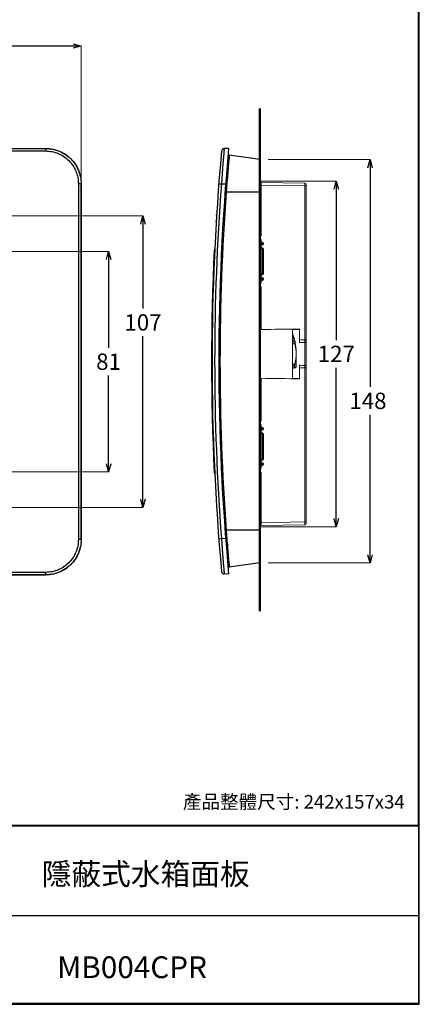
# Model space of a CAD drawing. Units: millimetres. Extents: x 2685 to 3085, y 612 to 1186.
# Drawn here: x 2938 to 3085, y 612 to 973 of the extents above; entities that cross this region are included whole.
import ezdxf

# ---------------------------------------------------------------- set-up
doc = ezdxf.new("R2010")
doc.units = ezdxf.units.MM
doc.layers.add('標註線', color=7, linetype='Continuous', lineweight=9)
doc.layers.add('牆壁線', color=130, linetype='Continuous', lineweight=50)
doc.layers.add('繪圖線', color=7, linetype='Continuous')
doc.styles.get("Standard").update_dxf_attribs({"font": 'msjh.ttf', "height": 6})
doc.dimstyles.get("Standard").update_dxf_attribs({"dimtxt": 6, "dimasz": 3, "dimexe": 0, "dimexo": 3, "dimgap": 2, "dimtad": 0, "dimtih": 1, "dimtoh": 1, "dimdec": 1, "dimdsep": 46, "dimtxsty": 'Standard', "dimblk": 'OPEN30', "dimcen": 0.09, "dimadec": 0, "dimazin": 2, "dimtfac": 1, "dimtdec": 1, "dimtofl": 0, "dimtmove": 1, "dimatfit": 3, "dimldrblk": 'OPEN30', "dimfxl": 0, "dimtolj": 1, "dimtzin": 0, "dimlwe": 9, "dimarcsym": 0})

# ---------------------------------------------------------------- blocks, each defined once
blk = doc.blocks.new('_Open30')
at = {"color": 0, "linetype": 'ByBlock', "lineweight": -2}
for p, q in [((-1, 0.27), (0, 0)), ((0, 0), (-1, -0.27)), ((0, 0), (-1, 0))]:
    blk.add_line(p, q, dxfattribs=at)
blk = doc.blocks.new('*D27')
at = {"layer": 'Defpoints', "color": 0}
for p in [(2961.01, 963.44), (2719.37, 847.53), (2961.01, 847.53)]:
    blk.add_point(p, dxfattribs=at)
at = {"layer": '標註線', "color": 0, "lineweight": 9}
for p, q in [((2719.37, 850.53), (2719.37, 963.44)), ((2961.01, 850.53), (2961.01, 963.44))]:
    blk.add_line(p, q, dxfattribs=at)
at = {"layer": '標註線', "color": 0, "lineweight": -2}
for p, q in [((2722.37, 963.44), (2831.77, 963.44)), ((2958.01, 963.44), (2848.61, 963.44))]:
    blk.add_line(p, q, dxfattribs=at)
at = {"layer": '標註線', "color": 0, "lineweight": -2, "xscale": 3, "yscale": 3, "zscale": 3, "rotation": 180}
blk.add_blockref('_Open30', (2719.37, 963.44), dxfattribs=at)
at = {"layer": '標註線', "color": 0, "lineweight": -2, "xscale": 3, "yscale": 3, "zscale": 3}
blk.add_blockref('_Open30', (2961.01, 963.44), dxfattribs=at)
at = {"layer": '標註線', "color": 0, "insert": (2840.19, 963.44), "char_height": 6, "attachment_point": 5}
blk.add_mtext('\\A1;242', dxfattribs=at)
blk = doc.blocks.new('*D28')
at = {"layer": 'Defpoints', "color": 0}
for p in [(2880.69, 888.05), (2880.69, 807.02), (2971.05, 807.02)]:
    blk.add_point(p, dxfattribs=at)
at = {"layer": '標註線', "color": 0, "lineweight": 9}
for p, q in [((2883.69, 888.05), (2971.05, 888.05)), ((2883.69, 807.02), (2971.05, 807.02))]:
    blk.add_line(p, q, dxfattribs=at)
at = {"layer": '標註線', "color": 0, "lineweight": -2}
for p, q in [((2971.05, 885.05), (2971.05, 852.65)), ((2971.05, 810.02), (2971.05, 842.41))]:
    blk.add_line(p, q, dxfattribs=at)
at = {"layer": '標註線', "color": 0, "lineweight": -2, "xscale": 3, "yscale": 3, "zscale": 3}
for p, rotation in [((2971.05, 888.05), 90), ((2971.05, 807.02), 270)]:
    blk.add_blockref('_Open30', p, dxfattribs=dict(at, rotation=rotation))
at = {"layer": '標註線', "color": 0, "insert": (2971.05, 847.53), "char_height": 6, "attachment_point": 5}
blk.add_mtext('\\A1;81', dxfattribs=at)
blk = doc.blocks.new('*D29')
at = {"layer": 'Defpoints', "color": 0}
for p in [(3026.63, 913.87), (3026.63, 786.89), (3054.68, 786.89)]:
    blk.add_point(p, dxfattribs=at)
at = {"layer": '標註線', "color": 0, "lineweight": 9}
for p, q in [((3026.63, 913.87), (3054.68, 913.87)), ((3026.63, 786.89), (3054.68, 786.89))]:
    blk.add_line(p, q, dxfattribs=at)
at = {"layer": '標註線', "color": 0, "lineweight": -2}
for p, q in [((3054.68, 910.87), (3054.68, 855.45)), ((3054.68, 789.89), (3054.68, 845.31))]:
    blk.add_line(p, q, dxfattribs=at)
at = {"layer": '標註線', "color": 0, "lineweight": -2, "xscale": 3, "yscale": 3, "zscale": 3}
for p, rotation in [((3054.68, 913.87), 90), ((3054.68, 786.89), 270)]:
    blk.add_blockref('_Open30', p, dxfattribs=dict(at, rotation=rotation))
at = {"layer": '標註線', "color": 0, "insert": (3054.68, 850.38), "char_height": 6, "attachment_point": 5}
blk.add_mtext('\\A1;127', dxfattribs=at)
blk = doc.blocks.new('*D30')
at = {"layer": 'Defpoints', "color": 0}
for p in [(3026.63, 921.73), (3026.63, 773.63), (3067.06, 773.63)]:
    blk.add_point(p, dxfattribs=at)
at = {"layer": '標註線', "color": 0, "lineweight": 9}
for p, q in [((3029.63, 921.73), (3067.06, 921.73)), ((3029.63, 773.63), (3067.06, 773.63))]:
    blk.add_line(p, q, dxfattribs=at)
at = {"layer": '標註線', "color": 0, "lineweight": -2}
for p, q in [((3067.06, 918.73), (3067.06, 838.27)), ((3067.06, 776.63), (3067.06, 828.03))]:
    blk.add_line(p, q, dxfattribs=at)
at = {"layer": '標註線', "color": 0, "lineweight": -2, "xscale": 3, "yscale": 3, "zscale": 3}
for p, rotation in [((3067.06, 921.73), 90), ((3067.06, 773.63), 270)]:
    blk.add_blockref('_Open30', p, dxfattribs=dict(at, rotation=rotation))
at = {"layer": '標註線', "color": 0, "insert": (3066.31, 833.15), "char_height": 6, "attachment_point": 5}
blk.add_mtext('\\A1;148', dxfattribs=at)
blk = doc.blocks.new('*D31')
at = {"layer": 'Defpoints', "color": 0}
for p in [(2839.46, 901.07), (2840.19, 794), (2983.7, 794)]:
    blk.add_point(p, dxfattribs=at)
at = {"layer": '標註線', "color": 0, "lineweight": 9}
for p, q in [((2842.46, 901.07), (2983.7, 901.07)), ((2843.19, 794), (2983.7, 794))]:
    blk.add_line(p, q, dxfattribs=at)
at = {"layer": '標註線', "color": 0, "lineweight": -2}
for p, q in [((2983.7, 898.07), (2983.7, 867.08)), ((2983.7, 797), (2983.7, 856.84))]:
    blk.add_line(p, q, dxfattribs=at)
at = {"layer": '標註線', "color": 0, "lineweight": -2, "xscale": 3, "yscale": 3, "zscale": 3}
for p, rotation in [((2983.7, 901.07), 90), ((2983.7, 794), 270)]:
    blk.add_blockref('_Open30', p, dxfattribs=dict(at, rotation=rotation))
at = {"layer": '標註線', "color": 0, "insert": (2983.7, 861.96), "char_height": 6, "attachment_point": 5}
blk.add_mtext('\\A1;107', dxfattribs=at)

msp = doc.modelspace()

# ---------------------------------------------------------------- hatches: boundary and pattern name
at = {"layer": '繪圖線', "lineweight": 0}
h = msp.add_hatch(dxfattribs=at)
h.set_pattern_fill('DOTS', color=256, scale=3)
h.set_pattern_definition([(0, (-485.6314, 83.9564), (2.38125, 4.7625), [0, -4.7625])])
h.paths.add_polyline_path([(3041.63, 940.47), (3026.63, 940.47), (3026.63, 913.87, 0.409111), (3027.13, 913.37), (3041.63, 913.12)])
h.paths.add_polyline_path([(3041.63, 787.64), (3027.12, 787.39, 0.407122), (3026.63, 786.89), (3026.63, 755.93), (3041.63, 755.93)])

# ---------------------------------------------------------------- linework, layer by layer
at = {"linetype": 'ByBlock'}
msp.add_line((3084.56, 643.97), (2890.24, 643.97), dxfattribs=at)
at = {"lineweight": 30}
msp.add_lwpolyline([(2685.17, 611.54), (3085.16, 611.54), (3085.16, 1185.54), (2685.17, 1185.54)], close=True, dxfattribs=at)
at = {"color": 0}
msp.add_lwpolyline([(3084.86, 677.33), (3084.86, 1185.24), (2685.47, 1185.24), (2685.47, 677.33)], close=True, dxfattribs=at)
at = {"linetype": 'ByBlock'}
msp.add_lwpolyline([(2685.47, 677.03), (3084.86, 677.03), (3084.86, 611.84), (2685.47, 611.84)], close=True, dxfattribs=at)
at = {"layer": '牆壁線'}
msp.add_line((3026.63, 755.93), (3026.63, 940.47), dxfattribs=at)
at = {"layer": '繪圖線', "color": 7, "linetype": 'Continuous'}
for p, q in [((2732.34, 925.85), (2948.04, 925.85)), ((3015.15, 925.85), (3013.52, 925.81)), ((3026.63, 921.73), (3015.4, 923.31)), ((3015.03, 919.23), (3015.04, 919.35)), ((3015.04, 919.35), (3015.07, 919.73)), ((3026.63, 773.63), (3026.63, 921.73)), ((3011.54, 912.88), (3012.51, 912.81)), ((3012.51, 912.81), (3014.05, 912.85)), ((3014.45, 912.38), (3014.49, 912.81)), ((3026.63, 909.73), (3014.24, 909.73)), ((3010.73, 901.26), (3010.74, 901.42)), ((3009.29, 874.2), (3009.45, 874.2)), ((3009.29, 821.16), (3009.45, 821.16)), ((3026.63, 785.63), (3014.24, 785.63)), ((3011.54, 782.48), (3012.51, 782.55)), ((3014.05, 782.51), (3012.51, 782.55)), ((3014.49, 782.55), (3014.45, 782.98)), ((3015.04, 776.01), (3015.03, 776.13)), ((3015.07, 775.64), (3015.04, 776.01)), ((3026.63, 773.63), (3015.4, 772.05)), ((2732.34, 769.22), (2948.04, 769.22)), ((3015.15, 769.52), (3013.52, 769.56))]:
    msp.add_line(p, q, dxfattribs=at)
at = {"layer": '繪圖線', "color": 9, "linetype": 'Continuous'}
for p, q in [((2732.38, 925.81), (2948, 925.81)), ((2948.04, 925.85), (2948, 925.81)), ((2948, 925.81), (2948, 924.9)), ((2732.38, 924.9), (2948, 924.9)), ((2959.97, 912.88), (2959.97, 782.18)), ((2961.01, 912.85), (2960.97, 912.81)), ((2960.97, 782.25), (2961.01, 782.21)), ((2948, 770.17), (2732.38, 770.17)), ((2948, 769.26), (2948, 770.17)), ((2948, 769.26), (2732.38, 769.26)), ((2948, 769.26), (2948.04, 769.22))]:
    msp.add_line(p, q, dxfattribs=at)
at = {"layer": '繪圖線', "color": 7, "linetype": 'Continuous', "lineweight": 0}
for p, q in [((3026.63, 912.37), (3027.13, 912.37)), ((3043.14, 913.09), (3027.13, 913.37)), ((3027.13, 893.88), (3027.13, 912.37)), ((3043.14, 912.09), (3027.13, 912.37)), ((3043.14, 855.55), (3043.14, 912.09)), ((3043.63, 912.09), (3043.14, 912.09)), ((3043.63, 788.17), (3043.63, 912.59)), ((3027.13, 893.88), (3026.63, 893.88)), ((3026.63, 892.38), (3027.13, 892.38)), ((3026.63, 890.38), (3027.53, 890.38)), ((3027.13, 876.38), (3027.13, 892.38)), ((3027.53, 891.38), (3027.13, 891.38)), ((3027.93, 890.98), (3027.13, 890.98)), ((3027.93, 890.78), (3027.13, 890.78)), ((3027.53, 890.38), (3027.53, 891.38)), ((3027.93, 890.78), (3027.93, 890.98)), ((3027.53, 889.38), (3027.13, 889.38)), ((3027.93, 888.98), (3027.13, 888.98)), ((3027.53, 879.38), (3027.53, 889.38)), ((3027.93, 879.78), (3027.93, 888.98)), ((3027.93, 879.78), (3027.13, 879.78)), ((3027.53, 879.38), (3027.13, 879.38)), ((3026.63, 878.38), (3027.53, 878.38)), ((3026.63, 876.38), (3027.13, 876.38)), ((3027.93, 877.98), (3027.13, 877.98)), ((3027.93, 877.78), (3027.13, 877.78)), ((3027.53, 877.38), (3027.13, 877.38)), ((3027.53, 877.38), (3027.53, 878.38)), ((3027.93, 877.78), (3027.93, 877.98)), ((3026.63, 874.88), (3027.13, 874.88)), ((3027.13, 859.33), (3027.13, 874.88)), ((3038.63, 858.28), (3038.63, 859.51)), ((3041.13, 859.38), (3038.63, 859.38)), ((3041.13, 854.55), (3041.13, 859.55)), ((3039.38, 854.11), (3039.13, 854.11)), ((3043.13, 854.61), (3043.13, 846.16)), ((3039.93, 851.1), (3039.93, 845.64)), ((3038.63, 846.26), (3038.63, 841.38)), ((3039.43, 846.65), (3039.13, 846.65)), ((3039.13, 846.65), (3039.13, 845.22)), ((3039.43, 845.22), (3039.43, 846.65)), ((3041.13, 841.22), (3041.13, 846.21)), ((3039.43, 845.22), (3039.13, 845.22)), ((3043.14, 788.67), (3043.14, 845.22)), ((3027.13, 825.88), (3027.13, 841.43)), ((3041.13, 841.38), (3038.63, 841.38)), ((3039.95, 841.24), (3039.88, 841.38)), ((3027.13, 825.88), (3026.63, 825.88)), ((3026.63, 824.38), (3027.13, 824.38)), ((3026.63, 822.38), (3027.53, 822.38)), ((3027.13, 808.38), (3027.13, 824.38)), ((3027.53, 823.38), (3027.13, 823.38)), ((3027.93, 822.98), (3027.13, 822.98)), ((3027.93, 822.78), (3027.13, 822.78)), ((3027.53, 821.38), (3027.13, 821.38)), ((3027.93, 820.98), (3027.13, 820.98)), ((3027.53, 822.38), (3027.53, 823.38)), ((3027.53, 811.38), (3027.53, 821.38)), ((3027.93, 822.78), (3027.93, 822.98)), ((3027.93, 811.78), (3027.93, 820.98)), ((3026.63, 810.38), (3027.53, 810.38)), ((3027.93, 811.78), (3027.13, 811.78)), ((3027.53, 811.38), (3027.13, 811.38)), ((3027.93, 809.98), (3027.13, 809.98)), ((3027.53, 809.38), (3027.53, 810.38)), ((3027.93, 809.78), (3027.93, 809.98)), ((3026.63, 808.38), (3027.13, 808.38)), ((3026.63, 806.88), (3027.13, 806.88)), ((3027.93, 809.78), (3027.13, 809.78)), ((3027.53, 809.38), (3027.13, 809.38)), ((3027.13, 788.39), (3027.13, 806.88)), ((3026.63, 788.39), (3027.13, 788.39)), ((3043.14, 788.67), (3027.13, 788.39)), ((3043.63, 788.67), (3043.14, 788.67)), ((3043.14, 787.67), (3027.13, 787.39))]:
    msp.add_line(p, q, dxfattribs=at)
at = {"layer": '繪圖線', "color": 40, "linetype": 'Continuous'}
for p, q in [((3010.79, 902.2), (3010.74, 901.42)), ((3010.82, 902.67), (3010.83, 902.83)), ((3010.57, 898.75), (3010.58, 898.91)), ((3010.6, 899.17), (3010.6, 899.12)), ((3010.61, 899.38), (3010.63, 899.63))]:
    msp.add_line(p, q, dxfattribs=at)
at = {"layer": '繪圖線', "color": 4, "linetype": 'Continuous', "lineweight": 0}
for p, q in [((3038.63, 858.28), (3038.63, 846.26)), ((3038.63, 841.38), (3038.63, 841.25))]:
    msp.add_line(p, q, dxfattribs=at)
at = {"layer": '繪圖線', "color": 7, "linetype": 'Continuous'}
for centre, radius, start, end in [((3859.04, 847.68), 847.5, 174.70802, 185.29198), ((3013.55, 924.81), 1, 91.5, 174.788), ((3859.04, 847.68), 850, 174.78804, 185.21196), ((3015.47, 923.81), 0.5, 174.8436, 261.9998), ((3797.15, 850.16), 785.17, 174.65429, 174.91681), ((3797.78, 850.11), 785.81, 174.9533, 175.42293), ((3859.06, 847.68), 849.05, 175.60075, 184.39925), ((3805.33, 849.52), 793.38, 175.45537, 175.64731), ((3858.96, 847.68), 846.99, 175.79885, 184.20115), ((3858.88, 847.68), 850, 177.24886, 182.75114), ((3010.61, 888.44), 0.75, 140.2163, 177.2482), ((3010.61, 806.92), 0.75, 182.7518, 219.7808), ((3805.13, 845.83), 793.17, 184.35268, 184.54524), ((3798.5, 845.32), 786.53, 184.57727, 185.04647), ((3796.83, 845.17), 784.85, 185.08315, 185.34577), ((3013.55, 770.56), 1, 185.212, 268.5), ((3015.47, 771.56), 0.5, 98.0002, 185.1628)]:
    msp.add_arc(centre, radius, start, end, dxfattribs=at)
at = {"layer": '繪圖線', "color": 7, "linetype": 'Continuous', "lineweight": 0}
for centre, radius, start, end in [((3027.13, 913.87), 0.5, 180, 269), ((3043.13, 912.59), 0.5, 0, 89), ((3027.53, 890.98), 0.4, 0, 90), ((3027.53, 890.78), 0.4, 270, 0), ((3027.53, 888.98), 0.4, 0, 90), ((3027.53, 879.78), 0.4, 270, 0), ((3027.53, 877.98), 0.4, 0, 90), ((3027.53, 877.78), 0.4, 270, 0), ((3116.41, 859.85), 77.68, 181.7655, 182.6191), ((3088.33, 858.56), 49.56, 182.6145, 183.7492), ((3023.63, 851.77), 16.2, 12.4851, 13.168), ((3143.87, 858.82), 100.83, 181.8612, 182.3954), ((3043.14, 854.37), 1.18, 89.7549, 91.8764), ((3035.97, 851.1), 3.97, 359.9995, 1.8619), ((3030.3, 849.66), 9.58, 341.7943, 345.0798), ((3027.53, 822.98), 0.4, 0, 90), ((3027.53, 822.78), 0.4, 270, 0), ((3027.53, 820.98), 0.4, 0, 90), ((3027.53, 811.78), 0.4, 270, 0), ((3027.53, 809.98), 0.4, 0, 90), ((3027.53, 809.78), 0.4, 270, 0), ((3027.13, 786.89), 0.5, 91, 180.002), ((3043.13, 788.17), 0.5, 271, 360)]:
    msp.add_arc(centre, radius, start, end, dxfattribs=at)
at = {"layer": '繪圖線', "color": 7, "linetype": 'Continuous', "lineweight": 0, "extrusion": (0, 0, -1)}
for start_param, end_param in [(0.842027, 0.86902), (-0.86902, -0.842027)]:
    msp.add_ellipse((3484.95, 850.38), major_axis=(-687.48, 0), ratio=0.017455, start_param=start_param, end_param=end_param, dxfattribs=at)
at = {"layer": '繪圖線', "color": 9, "linetype": 'Continuous'}
for points, start_tangent, end_tangent in [([(2948, 925.81), (2948.03, 925.81)], (1, -0.000127), (0.999995, -0.003071)), ([(2948.03, 925.81), (2950.52, 925.56), (2952.95, 924.82), (2955.19, 923.63), (2957.15, 922.02), (2958.77, 920.05), (2959.97, 917.8), (2960.71, 915.36), (2960.97, 912.85)], (0.999995, -0.003071), (0.003037, -0.999995)), ([(2948, 924.9), (2950.32, 924.67), (2952.56, 923.99), (2954.63, 922.88), (2956.45, 921.39), (2957.94, 919.57), (2959.05, 917.49), (2959.74, 915.23), (2959.97, 912.88)], (1, -0.000151), (0.000141, -1)), ([(2960.88, 912.84), (2960.66, 912.86), (2960.34, 912.88), (2959.97, 912.88)], (-0.999354, 0.035944), (-1, 0.000003)), ([(2960.97, 912.81), (2960.88, 912.84)], (-0.323255, 0.946312), (-0.999354, 0.035944)), ([(2960.97, 912.85), (2960.97, 912.81)], (0.003037, -0.999995), (0.000275, -1)), ([(2960.97, 912.81), (2960.97, 869.32), (2960.97, 825.75), (2960.97, 782.25)], (-0.000003, -1), (0.000003, -1)), ([(2959.97, 782.18), (2959.74, 779.83), (2959.05, 777.57), (2957.94, 775.49), (2956.45, 773.67), (2954.63, 772.18), (2952.56, 771.07), (2950.32, 770.4), (2948, 770.17)], (-0.000141, -1), (-1, -0.000151)), ([(2960.97, 782.22), (2960.71, 779.71), (2959.97, 777.26), (2958.77, 775.01), (2957.15, 773.05), (2955.19, 771.44), (2952.95, 770.24), (2950.52, 769.51), (2948.03, 769.26)], (-0.003037, -0.999995), (-0.999995, -0.003071)), ([(2960.88, 782.23), (2960.66, 782.2), (2960.34, 782.19), (2959.97, 782.18)], (-0.999353, -0.035954), (-1, -0.000007)), ([(2960.97, 782.25), (2960.88, 782.23)], (-0.323254, -0.946312), (-0.999353, -0.035954)), ([(2960.97, 782.25), (2960.97, 782.22)], (-0.000275, -1), (-0.003037, -0.999995)), ([(2948.03, 769.26), (2948, 769.26)], (-0.999995, -0.003071), (-1, -0.000127))]:
    msp.add_spline(points, degree=3, dxfattribs=dict(at, start_tangent=start_tangent, end_tangent=end_tangent))
at = {"layer": '繪圖線', "color": 7, "linetype": 'Continuous'}
for points, start_tangent, end_tangent in [([(2948.04, 925.85), (2950.89, 925.53), (2953.66, 924.56), (2956.14, 923.01), (2958.16, 920.98), (2959.72, 918.51), (2960.69, 915.72), (2961.01, 912.85)], (1, 0), (-0.000007, -1)), ([(3013.52, 925.81), (3013.5, 925.56), (3013.43, 924.82), (3013.33, 923.63), (3013.2, 922.02), (3013.04, 920.05), (3012.87, 917.8), (3012.69, 915.36), (3012.51, 912.81)], (-0.998021, -0.062879), (-0.068866, -0.997626)), ([(2961.01, 912.81), (2961.01, 912.85)], (0.000007, 1), (0.000007, 1)), ([(2961.01, 782.25), (2961.01, 814.85), (2961.01, 847.53), (2961.01, 880.22), (2961.01, 912.81)], (-0.000007, 1), (0.000007, 1)), ([(3013.87, 909.76), (3013.87, 909.76), (3014.03, 909.75), (3014.24, 909.73)], (0.986341, 0.164714), (0.997206, -0.074698)), ([(3013.87, 785.6), (3013.87, 785.6), (3014.03, 785.61), (3014.24, 785.63)], (0.986216, -0.16546), (0.997206, 0.074698)), ([(2961.01, 782.21), (2960.69, 779.34), (2959.72, 776.56), (2958.16, 774.08), (2956.14, 772.06), (2953.66, 770.5), (2950.89, 769.53), (2948.04, 769.22)], (0.000007, -1), (-1, 0)), ([(2961.01, 782.21), (2961.01, 782.25)], (-0.000007, 1), (-0.000007, 1)), ([(3012.51, 782.55), (3012.69, 780.01), (3012.87, 777.56), (3013.04, 775.32), (3013.2, 773.35), (3013.33, 771.74), (3013.43, 770.54), (3013.5, 769.81), (3013.52, 769.56)], (0.068866, -0.997626), (0.998021, -0.062877))]:
    msp.add_spline(points, degree=3, dxfattribs=dict(at, start_tangent=start_tangent, end_tangent=end_tangent))
at = {"layer": '繪圖線', "color": 7, "linetype": 'Continuous', "lineweight": 0}
for points, start_tangent, end_tangent in [([(3027.13, 912.37), (3027.12, 912.68), (3027.12, 912.96), (3027.12, 913.18), (3027.12, 913.32), (3027.13, 913.37)], (-0.008733, 0.999962), (0.999989, -0.004674)), ([(3043.14, 912.09), (3043.14, 912.22), (3043.14, 912.35), (3043.15, 912.49), (3043.15, 912.62), (3043.15, 912.76), (3043.15, 912.89), (3043.15, 913), (3043.14, 913.07), (3043.14, 913.09)], (0.008721, 0.999962), (-0.999824, 0.018783)), ([(3026.63, 893.48), (3026.89, 893.65)], (0.886131, 0.463435), (0.762858, 0.646566)), ([(3026.89, 893.65), (3027.13, 893.88)], (0.762858, 0.646566), (0.707053, 0.707161)), ([(3026.83, 875.16), (3026.63, 875.28)], (-0.78985, 0.613301), (-0.886131, 0.463435)), ([(3027.13, 874.88), (3026.89, 875.11), (3026.83, 875.16)], (-0.707053, 0.707161), (-0.78985, 0.613301)), ([(3026.63, 858.86), (3026.66, 859.01), (3026.73, 859.14), (3026.83, 859.24), (3026.97, 859.31), (3027.13, 859.33)], (0, 1), (0.999879, 0.01558)), ([(3038.77, 857.46), (3038.67, 857.76), (3038.63, 858.05)], (-0.398498, 0.917169), (0.000001, 1)), ([(3039.41, 855.46), (3039.19, 856.28), (3038.77, 857.46)], (-0.227849, 0.973697), (-0.398201, 0.917298)), ([(3038.63, 856.09), (3038.69, 855.73)], (-0.000001, -1), (0.290041, -0.957014)), ([(3039.13, 854.11), (3038.94, 854.14), (3038.78, 854.23), (3038.67, 854.36), (3038.63, 854.51)], (-1, 0), (0, 1)), ([(3038.69, 855.73), (3038.87, 855.32)], (0.290041, -0.957014), (0.483678, -0.875246)), ([(3038.87, 855.32), (3039.24, 854.54), (3039.53, 853.63), (3039.8, 852.39), (3039.92, 851.23)], (0.483365, -0.875419), (0.06247, -0.998047)), ([(3039.93, 851.23), (3039.8, 853.12), (3039.53, 854.88), (3039.45, 855.27)], (-0.032501, 0.999472), (-0.216228, 0.976343)), ([(3041.13, 855.48), (3042.1, 855.51), (3043.1, 855.55)], (0.999444, 0.033344), (0.999462, 0.032809)), ([(3041.13, 854.55), (3042.12, 854.58), (3043.13, 854.61)], (0.999627, 0.027294), (0.99964, 0.026848)), ([(3043.14, 855.55), (3043.14, 855.22), (3043.14, 854.91), (3043.13, 854.61)], (-0.013279, -0.999912), (-0.010113, -0.999949)), ([(3043.13, 854.61), (3043.27, 854.62), (3043.41, 854.64), (3043.53, 854.7), (3043.61, 854.77), (3043.63, 854.88)], (1, -0.00025), (0.003879, 0.999992)), ([(3043.14, 855.55), (3043.28, 855.52), (3043.41, 855.44), (3043.53, 855.3), (3043.61, 855.11), (3043.63, 854.88)], (0.999794, -0.020285), (0.00197, -0.999998)), ([(3039.13, 846.65), (3038.94, 846.62), (3038.78, 846.53), (3038.67, 846.4), (3038.63, 846.26)], (-1, 0), (0, -1)), ([(3039.93, 847.07), (3039.9, 846.91), (3039.79, 846.77), (3039.62, 846.68), (3039.43, 846.65)], (0, -1), (-1, 0)), ([(3039.55, 847.19), (3039.8, 848.38), (3039.92, 849.6)], (0.257609, 0.966249), (0.057486, 0.998346)), ([(3041.13, 846.21), (3042.12, 846.18), (3043.13, 846.16)], (0.999627, -0.027294), (0.99964, -0.026848)), ([(3043.13, 846.16), (3043.18, 846.15), (3043.24, 846.15), (3043.29, 846.15), (3043.34, 846.14), (3043.39, 846.12), (3043.44, 846.11), (3043.49, 846.09), (3043.53, 846.06), (3043.57, 846.03), (3043.6, 845.99), (3043.63, 845.94), (3043.63, 845.88)], (1, -0.000017), (0.000365, -1)), ([(3043.13, 846.16), (3043.14, 845.86), (3043.14, 845.54), (3043.14, 845.22)], (0.010112, -0.999949), (0.013277, -0.999912)), ([(3038.63, 844.82), (3038.67, 844.97), (3038.78, 845.1), (3038.94, 845.19), (3039.13, 845.22)], (0, 1), (1, 0)), ([(3039.43, 845.22), (3039.62, 845.25), (3039.79, 845.34), (3039.9, 845.48), (3039.93, 845.64)], (1, 0), (0, 1)), ([(3041.13, 845.28), (3042.1, 845.25), (3043.14, 845.22)], (0.999444, -0.033344), (0.999462, -0.032797)), ([(3043.14, 845.22), (3043.19, 845.22), (3043.24, 845.23), (3043.29, 845.25), (3043.34, 845.27), (3043.39, 845.31), (3043.44, 845.35), (3043.49, 845.41), (3043.54, 845.47), (3043.57, 845.56), (3043.61, 845.65), (3043.63, 845.76), (3043.63, 845.88)], (0.999763, 0.021786), (0.000177, 1)), ([(3027.13, 841.43), (3026.97, 841.45), (3026.83, 841.52), (3026.73, 841.62), (3026.66, 841.75), (3026.63, 841.9)], (-0.999879, 0.01558), (0, 1)), ([(3026.63, 825.48), (3026.89, 825.65)], (0.886131, 0.463435), (0.762858, 0.646566)), ([(3026.89, 825.65), (3027.13, 825.88)], (0.762858, 0.646566), (0.707053, 0.707161)), ([(3026.83, 807.16), (3026.63, 807.28)], (-0.78985, 0.613301), (-0.886131, 0.463435)), ([(3027.13, 806.88), (3026.89, 807.11), (3026.83, 807.16)], (-0.707053, 0.707161), (-0.78985, 0.613301)), ([(3027.13, 787.39), (3027.12, 787.44), (3027.12, 787.58), (3027.12, 787.8), (3027.12, 788.08), (3027.13, 788.39)], (-0.999642, -0.026762), (0.008701, 0.999962)), ([(3043.14, 787.67), (3043.14, 787.7), (3043.15, 787.75), (3043.15, 787.82), (3043.15, 787.93), (3043.15, 788.07), (3043.15, 788.25), (3043.14, 788.45), (3043.14, 788.67)], (0.999832, 0.018321), (-0.008741, 0.999962))]:
    msp.add_spline(points, degree=3, dxfattribs=dict(at, start_tangent=start_tangent, end_tangent=end_tangent))

# ---------------------------------------------------------------- texts
at = {"color": 0, "insert": (2998.35, 688.4), "char_height": 5, "width": 103.1993, "attachment_point": 1}
msp.add_mtext('產品整體尺寸: 242x157x34\\P', dxfattribs=at)
at = {"char_height": 8, "attachment_point": 1}
for s, insert, width in [('隱蔽式水箱面板', (2946.48, 663.4), 121.8409), ('MB004CPR', (2952.18, 629.15), 99.5822)]:
    msp.add_mtext(s, dxfattribs=dict(at, insert=insert, width=width))

# ---------------------------------------------------------------- dimensions: what is measured, and where the dimension line sits
at = {"layer": '標註線'}
dim = msp.add_linear_dim(base=(2961.01, 963.44), p1=(2719.37, 847.53), p2=(2961.01, 847.53), text='242', dimstyle='Standard', dxfattribs=at)
dim.commit()
dim.dimension.update_dxf_attribs({"geometry": '*D27', "text_midpoint": (2840.19, 963.44)})
for base, p1, p2, text, picture, middle in [((3067.06, 773.63), (3026.63, 921.73), (3026.63, 773.63), '148', '*D30', (3066.31, 833.15)), ((2983.7, 794), (2839.46, 901.07), (2840.19, 794), '107', '*D31', (2983.7, 861.96))]:
    dim = msp.add_linear_dim(base=base, p1=p1, p2=p2, angle=90, text=text, dimstyle='Standard', dxfattribs=at)
    dim.commit()
    dim.dimension.update_dxf_attribs({"geometry": picture, "text_midpoint": middle, "dimtype": 160})
dim = msp.add_linear_dim(base=(3054.68, 786.89), p1=(3026.63, 913.87), p2=(3026.63, 786.89), angle=90, dimstyle='Standard', override={"dimexo": 0}, dxfattribs=at)
dim.commit()
dim.dimension.update_dxf_attribs({"geometry": '*D29', "text_midpoint": (3054.68, 850.38)})
dim = msp.add_linear_dim(base=(2971.05, 807.02), p1=(2880.69, 888.05), p2=(2880.69, 807.02), angle=90, dimstyle='Standard', dxfattribs=at)
dim.commit()
dim.dimension.update_dxf_attribs({"geometry": '*D28', "text_midpoint": (2971.05, 847.53)})

doc.saveas('drawing.dxf')
